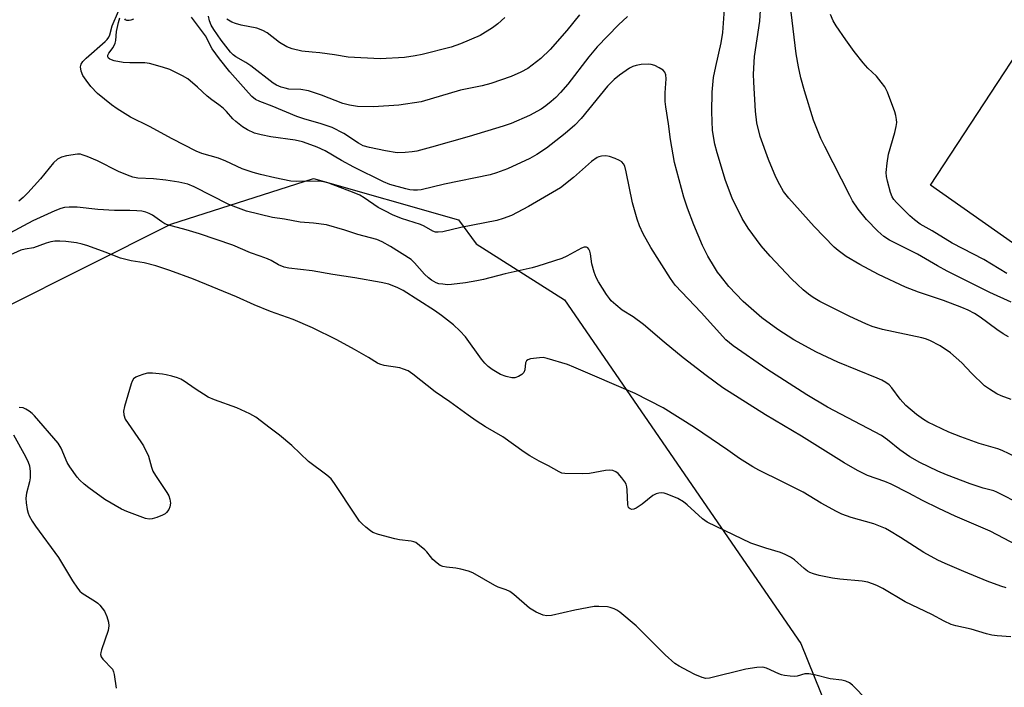
# Model space of a CAD drawing. Units: inches. Extents: x 1249762 to 1255762, y 485456 to 489456.
# Drawn here: x 1250327 to 1250617, y 486778 to 486975 of the extents above; entities that cross this region are included whole.
import ezdxf

# ---------------------------------------------------------------- set-up
doc = ezdxf.new("R2010")
doc.units = ezdxf.units.IN
doc.header["$MEASUREMENT"] = 0
for name, color, linetype in [('CULTRL-Pad', 6, 'Continuous'), ('NTRL-Trees', 3, 'Continuous'), ('Undefined', 1, 'Continuous')]:
    doc.layers.add(name, color=color, linetype=linetype)

msp = doc.modelspace()

# ---------------------------------------------------------------- linework, layer by layer
at = {"layer": 'CULTRL-Pad'}
msp.add_lwpolyline([(1250671.34, 486946.57), (1250690.91, 486933.72), (1250682.13, 486920.76), (1250662.51, 486933.27), (1250659.81, 486934.63), (1250635.76, 486897.74), (1250595.42, 486926.04), (1250640.89, 486995.4), (1250681.69, 486968.19), (1250668.64, 486948.17)], close=True, dxfattribs=at)
at = {"layer": 'NTRL-Trees'}
msp.add_lwpolyline([(1250603.02, 486679.44), (1250577.68, 486637.48), (1250534.93, 486633.52), (1250470.81, 486658.86), (1250417.77, 486647.77), (1250353.16, 486674.44), (1250302.18, 486736.44), (1250256.27, 486795.02), (1250246.77, 486840.15), (1250297.43, 486877.36), (1250371.85, 486914.57), (1250413.81, 486928.02), (1250456.5, 486915.87), (1250461.7, 486908.83), (1250487.72, 486892.37), (1250557.24, 486791.25), (1250594.23, 486699.74), (1250604.05, 486692.02)], close=True, dxfattribs=at)
at = {"layer": 'Undefined'}
for points, elevation in [([(1250622.35, 486832.05), (1250615.01, 486835.8), (1250614.06, 486836.13), (1250610.92, 486836.95), (1250607.13, 486838.2), (1250600.13, 486840.86), (1250597.64, 486841.95), (1250592.31, 486844.52), (1250589.38, 486846.16), (1250586.39, 486848.22), (1250582.77, 486851.18), (1250581.02, 486852.38), (1250565.09, 486860.79), (1250559.06, 486864.4), (1250547.28, 486871.95), (1250537.32, 486878.82), (1250535.17, 486880.57), (1250527.93, 486888.62), (1250520.3, 486896.63), (1250518.88, 486898.6), (1250513.13, 486907.7), (1250510.83, 486911.79), (1250509.8, 486914.15), (1250509.09, 486916.03), (1250507.78, 486920.89), (1250505.89, 486930.03), (1250505.44, 486931.71), (1250505.08, 486932.39), (1250504.6, 486932.93), (1250503.91, 486933.37), (1250502.6, 486933.92), (1250500.98, 486934.49), (1250499.89, 486934.73), (1250498.59, 486934.63), (1250497.83, 486934.41), (1250497.33, 486934.19), (1250495.71, 486933.02), (1250490.34, 486928.29), (1250486.55, 486925.33), (1250477.15, 486919.83), (1250472.14, 486917.13), (1250469.69, 486916.27), (1250467.75, 486915.71), (1250457.24, 486913.59), (1250451.93, 486912.35), (1250450.55, 486912.2), (1250449.75, 486912.28), (1250449, 486912.5), (1250446.42, 486914.02), (1250445.32, 486914.55), (1250439.71, 486916.31), (1250437.08, 486917.39), (1250435.03, 486918.38), (1250432.89, 486919.55), (1250428.79, 486922.32), (1250427.46, 486923.1), (1250425.81, 486923.79), (1250418.37, 486926.64), (1250416.81, 486927.08), (1250415.46, 486927.28), (1250408.86, 486927.2), (1250407.13, 486927.29), (1250402.48, 486928.19), (1250398.25, 486929.17), (1250396.03, 486929.76), (1250392.79, 486930.84), (1250387.99, 486933.14), (1250385.84, 486934.02), (1250380.92, 486935.43), (1250379.26, 486936.06), (1250372.24, 486939.71), (1250365.6, 486943.33), (1250359.95, 486946.08), (1250356.03, 486948.49), (1250354.36, 486949.67), (1250350.29, 486953.05), (1250348.27, 486955.14), (1250346.87, 486956.95), (1250345.96, 486958.39), (1250345.47, 486959.66), (1250345.24, 486960.93), (1250345.4, 486961.63), (1250345.98, 486962.47), (1250346.92, 486963.43), (1250352.5, 486968.35), (1250353.11, 486968.95), (1250353.61, 486969.62), (1250353.9, 486970.29), (1250354.58, 486972.92), (1250356.39, 486977.3)], 294), ([(1250619.15, 486863), (1250616.27, 486864.14), (1250614.99, 486864.73), (1250612.78, 486866.06), (1250611.39, 486867.08), (1250607.57, 486870.77), (1250604.69, 486873.83), (1250601.37, 486876.72), (1250598.34, 486878.76), (1250595.28, 486880.38), (1250594.01, 486880.85), (1250592.91, 486881.14), (1250581.31, 486883.57), (1250578.3, 486884.5), (1250576.44, 486885.24), (1250571.72, 486887.44), (1250562.87, 486891.86), (1250560.95, 486893.01), (1250559.56, 486894.01), (1250558, 486895.28), (1250556.26, 486896.88), (1250554.58, 486898.53), (1250548.25, 486905.16), (1250545.56, 486908.25), (1250541.78, 486913.4), (1250540.01, 486916.23), (1250537.05, 486922.24), (1250535.07, 486927.46), (1250532.62, 486935.57), (1250531.99, 486938.13), (1250531.3, 486942.2), (1250531.06, 486947.67), (1250531.21, 486953.48), (1250531.62, 486957.78), (1250532.23, 486960.98), (1250533.88, 486968), (1250534.37, 486971.03), (1250534.91, 486979.27)], 298), ([(1250618.39, 486881.49), (1250616.89, 486882.36), (1250615, 486883.63), (1250610.1, 486887.26), (1250608.39, 486888.31), (1250606.58, 486889.27), (1250604.69, 486890.1), (1250599.24, 486892.14), (1250591.94, 486894.59), (1250588.07, 486896.02), (1250580.14, 486899.81), (1250574.66, 486902.69), (1250570.64, 486905.13), (1250568.24, 486906.86), (1250567.13, 486907.8), (1250561.21, 486913.87), (1250553.75, 486922.22), (1250552.18, 486924.25), (1250551.07, 486926.19), (1250549.95, 486928.47), (1250547.78, 486933.62), (1250545.33, 486940.35), (1250544.36, 486944.41), (1250543.96, 486947.82), (1250543.42, 486956.39), (1250543.38, 486958.72), (1250543.65, 486963.89), (1250545.17, 486974.34), (1250545.55, 486979.16)], 300), ([(1250622.77, 486845.11), (1250616.51, 486848.04), (1250615.28, 486848.47), (1250609.75, 486850.09), (1250604.39, 486852.03), (1250600.86, 486853.44), (1250594.66, 486856.39), (1250593.39, 486857.12), (1250591.31, 486858.61), (1250588.22, 486861.23), (1250586.49, 486863.14), (1250584.08, 486866.47), (1250583.25, 486867.31), (1250582.33, 486868.01), (1250581.1, 486868.69), (1250579.79, 486869.29), (1250568.13, 486874.04), (1250561.94, 486876.98), (1250555.26, 486880.62), (1250550.5, 486883.64), (1250545.8, 486887.08), (1250540.34, 486891.82), (1250536.1, 486896.28), (1250533.59, 486899.38), (1250532.74, 486900.52), (1250531.86, 486901.93), (1250529.95, 486905.23), (1250528.37, 486908.28), (1250525.78, 486914.43), (1250523.91, 486919.29), (1250522.81, 486922.58), (1250520.12, 486932.72), (1250518.9, 486939.48), (1250518.33, 486944.14), (1250517.53, 486949.12), (1250517.37, 486950.71), (1250517.31, 486953.21), (1250517.67, 486957.36), (1250517.57, 486958.52), (1250517.28, 486959.31), (1250516.77, 486959.91), (1250515.59, 486960.64), (1250514.32, 486961.26), (1250513.26, 486961.62), (1250512.39, 486961.7), (1250510.3, 486961.59), (1250508.77, 486961.3), (1250507.8, 486960.97), (1250506.87, 486960.52), (1250503.92, 486958.47), (1250502.37, 486957.17), (1250500.38, 486955.17), (1250492.65, 486945.72), (1250490.78, 486943.75), (1250487.88, 486941.28), (1250482.44, 486937), (1250479.54, 486935.08), (1250477.53, 486933.94), (1250470.95, 486930.86), (1250467.73, 486929.7), (1250465.81, 486929.15), (1250452.37, 486926.39), (1250445.54, 486924.71), (1250444.41, 486924.6), (1250443.29, 486924.62), (1250442.16, 486924.74), (1250441.02, 486924.97), (1250436.33, 486926.31), (1250434.47, 486927.02), (1250425.66, 486931.37), (1250422.06, 486933.33), (1250417.22, 486936.15), (1250414.88, 486937.26), (1250413.04, 486937.99), (1250410.61, 486938.78), (1250408.44, 486939.28), (1250401.25, 486940.33), (1250398.41, 486940.86), (1250396.51, 486941.4), (1250394.42, 486942.34), (1250392.97, 486943.22), (1250390.95, 486944.76), (1250390.05, 486945.61), (1250388.27, 486947.71), (1250387.29, 486948.69), (1250386.01, 486949.74), (1250383.91, 486951.14), (1250382.5, 486952.22), (1250379.71, 486954.9), (1250376.8, 486957.34), (1250375.31, 486958.28), (1250371.56, 486960.06), (1250369.38, 486960.84), (1250365.52, 486961.89), (1250364.15, 486962.03), (1250359.81, 486962.03), (1250357.8, 486962.16), (1250355.17, 486962.68), (1250354.34, 486962.95), (1250353.85, 486963.19), (1250353.52, 486963.49), (1250353.3, 486963.84), (1250353.3, 486964.37), (1250353.6, 486964.92), (1250354.86, 486966.6), (1250355.47, 486967.81), (1250355.63, 486968.63), (1250355.84, 486971.32), (1250356.39, 486973.94), (1250356.86, 486975.28)], 296), ([(1250360.8, 486974.9), (1250360.05, 486974.59), (1250359.57, 486974.52), (1250358.89, 486974.57), (1250358.52, 486974.72), (1250358.28, 486975.01)], 298), ([(1250506.31, 486975.74), (1250503.61, 486973.24), (1250497.33, 486966.73), (1250494.87, 486963.84), (1250488.66, 486955.81), (1250486.54, 486953.38), (1250485.12, 486951.91), (1250483.76, 486950.66), (1250482.23, 486949.45), (1250480.8, 486948.48), (1250477.4, 486946.61), (1250472.06, 486944.26), (1250469.65, 486943.45), (1250459.63, 486940.4), (1250448.59, 486937.22), (1250444.28, 486936.11), (1250442.83, 486935.85), (1250440.82, 486935.66), (1250438.5, 486935.63), (1250435.01, 486936.14), (1250430.3, 486937.17), (1250428.43, 486937.69), (1250427.04, 486938.41), (1250422.77, 486941.27), (1250419.35, 486943.01), (1250415.82, 486944.23), (1250411.31, 486945.46), (1250408.92, 486946.25), (1250401.7, 486949.28), (1250398.02, 486950.66), (1250396.78, 486951.3), (1250395.67, 486952.16), (1250394.66, 486953.2), (1250389.25, 486959.43), (1250386.14, 486963.2), (1250384.03, 486966.22), (1250382, 486970.06), (1250377.9, 486975.55)], 298), ([(1250492.1, 486976.19), (1250488.37, 486971.57), (1250483.52, 486965.99), (1250480.76, 486963.37), (1250476.88, 486960.42), (1250474.91, 486959.3), (1250471.98, 486958), (1250466.04, 486955.98), (1250463.46, 486955.35), (1250457.08, 486954.07), (1250445.48, 486950.63), (1250438.96, 486949.58), (1250431.52, 486949.16), (1250426.76, 486949.26), (1250425.59, 486949.37), (1250424.45, 486949.59), (1250422.49, 486950.15), (1250416.18, 486952.56), (1250412.34, 486953.88), (1250410.14, 486954.22), (1250406.53, 486954.36), (1250405.48, 486954.57), (1250404.35, 486954.94), (1250402.97, 486955.52), (1250401.94, 486956.12), (1250395.42, 486961.14), (1250393.95, 486962.12), (1250390.98, 486963.87), (1250390.2, 486964.44), (1250389.42, 486965.24), (1250386.62, 486968.72), (1250384.45, 486971.89), (1250383.74, 486973.15), (1250383.26, 486974.47), (1250382.94, 486975.76)], 300), ([(1250470.16, 486975.42), (1250468.12, 486973.52), (1250466.54, 486972.37), (1250462.85, 486970.13), (1250457.07, 486967.62), (1250454.32, 486966.69), (1250445.8, 486964.56), (1250443.79, 486964.13), (1250440.58, 486963.63), (1250433.49, 486963.22), (1250424.05, 486963.73), (1250420.04, 486964.41), (1250415.74, 486964.98), (1250413.45, 486965.25), (1250410.39, 486965.49), (1250407.57, 486966.14), (1250406, 486966.79), (1250403.8, 486968.04), (1250400.15, 486970.89), (1250398.94, 486971.57), (1250397.11, 486972.23), (1250392.53, 486973.13), (1250390.83, 486973.6), (1250389.75, 486974.04), (1250388.36, 486974.94)], 302), ([(1250619.21, 486891.66), (1250612.9, 486894.46), (1250607.64, 486897.19), (1250600.33, 486900.81), (1250597.47, 486902.33), (1250591.63, 486905.75), (1250583.42, 486909.9), (1250581.7, 486910.99), (1250579.97, 486912.51), (1250576.62, 486916), (1250574.13, 486919.03), (1250572.53, 486921.47), (1250571.66, 486923.01), (1250564.31, 486937.45), (1250563.22, 486939.83), (1250561.03, 486945.18), (1250558.32, 486953.8), (1250557.3, 486957.67), (1250556.6, 486960.87), (1250555.95, 486964.74), (1250554.46, 486977)], 302), ([(1250617.89, 486900.08), (1250611.12, 486904.19), (1250601.84, 486908.97), (1250595.93, 486912.6), (1250592.43, 486914.63), (1250590.75, 486915.85), (1250589.41, 486917.04), (1250585.42, 486921.02), (1250584.67, 486921.88), (1250584.19, 486922.62), (1250583.68, 486923.93), (1250582.76, 486927.21), (1250582.51, 486928.66), (1250582.44, 486929.84), (1250582.69, 486932.51), (1250583.06, 486935.16), (1250585, 486941.6), (1250585.38, 486943.32), (1250585.5, 486944.47), (1250585.47, 486945.36), (1250585.28, 486946.53), (1250584.96, 486947.67), (1250582.75, 486953.45), (1250581.99, 486955.02), (1250580.98, 486956.4), (1250579.53, 486958.16), (1250576.99, 486960.52), (1250575.67, 486962.03), (1250572.96, 486965.37), (1250570.54, 486968.79), (1250567.69, 486972.94), (1250566.76, 486974.43), (1250566.04, 486976.28)], 304), ([(1250621.11, 486820.04), (1250613.04, 486824.23), (1250602.73, 486828.7), (1250597.89, 486830.9), (1250593.14, 486833.28), (1250589.06, 486835.46), (1250583.87, 486838.09), (1250581.99, 486838.85), (1250576.93, 486840.7), (1250573.94, 486842.12), (1250570, 486844.39), (1250557.47, 486852.2), (1250546.92, 486858.48), (1250534.37, 486866.49), (1250529.39, 486870.09), (1250522.68, 486875.24), (1250517.03, 486879.9), (1250510.98, 486885.05), (1250507.9, 486887.29), (1250504.65, 486889.34), (1250502.8, 486890.87), (1250501.49, 486892.08), (1250500.92, 486892.75), (1250500.1, 486893.95), (1250497.71, 486897.62), (1250496.99, 486898.89), (1250496.41, 486900.49), (1250495.73, 486902.98), (1250495.36, 486905.88), (1250495.2, 486906.65), (1250494.88, 486907.29), (1250494.55, 486907.61), (1250494.17, 486907.82), (1250493.48, 486907.82), (1250492.72, 486907.54), (1250488.45, 486905.2), (1250486.94, 486904.51), (1250479.91, 486902.2), (1250478.23, 486901.74), (1250470.29, 486899.95), (1250463.9, 486898.32), (1250461.93, 486897.9), (1250458.54, 486897.36), (1250454.43, 486896.82), (1250453.28, 486896.8), (1250451.86, 486896.92), (1250450.75, 486897.09), (1250449.97, 486897.31), (1250448.56, 486898.11), (1250447.69, 486898.77), (1250446.49, 486899.85), (1250443.52, 486903.24), (1250442.55, 486904.16), (1250436.54, 486908.02), (1250434.04, 486909.36), (1250432.51, 486910.07), (1250426.92, 486911.6), (1250423.08, 486912.82), (1250417.62, 486914.39), (1250413.83, 486914.91), (1250409.86, 486915.23), (1250405.32, 486916.04), (1250401.79, 486916.56), (1250394.15, 486918.45), (1250391.79, 486919.27), (1250388.88, 486920.43), (1250378.67, 486925.6), (1250376.84, 486926.37), (1250374.16, 486927), (1250370.37, 486927.55), (1250366.71, 486927.92), (1250362.15, 486928.16), (1250360.7, 486928.42), (1250359.08, 486929.01), (1250356.43, 486930.11), (1250350.22, 486933.25), (1250347.18, 486934.54), (1250345.78, 486935.04), (1250345.21, 486935.15), (1250344.35, 486935.15), (1250341.1, 486934.68), (1250339.67, 486934.34), (1250338.5, 486933.72), (1250337.28, 486932.63), (1250333.46, 486927.96), (1250329.74, 486923.87), (1250328.37, 486922.49), (1250327.09, 486921.41)], 292), ([(1250617.75, 486807.56), (1250616.16, 486808.06), (1250612.13, 486809.6), (1250605.29, 486812.37), (1250599.74, 486814.75), (1250597.62, 486815.74), (1250593.52, 486817.97), (1250586.64, 486822.44), (1250583.42, 486824.41), (1250582.16, 486825.07), (1250578.75, 486826.43), (1250572.09, 486828.32), (1250569.38, 486829.32), (1250567.8, 486830.02), (1250563.28, 486832.52), (1250557.95, 486835.72), (1250551.93, 486838.83), (1250544.97, 486842.23), (1250543.18, 486843.22), (1250539.26, 486845.66), (1250535.82, 486848.09), (1250525.95, 486854.78), (1250516.74, 486860.54), (1250508.53, 486864.74), (1250490.51, 486872.55), (1250488.6, 486873.27), (1250482.63, 486875.12), (1250481.48, 486875.34), (1250480.31, 486875.31), (1250477.69, 486874.94), (1250476.93, 486874.71), (1250476.54, 486874.44), (1250476.23, 486873.78), (1250476, 486871.74), (1250475.73, 486870.95), (1250475.19, 486870.33), (1250474.2, 486869.78), (1250473.11, 486869.43), (1250472.26, 486869.4), (1250470.55, 486869.75), (1250468.92, 486870.38), (1250466.4, 486871.81), (1250465.28, 486872.72), (1250464.25, 486873.72), (1250463.33, 486874.85), (1250458.56, 486881.42), (1250456.87, 486883.24), (1250455, 486884.98), (1250451.52, 486887.76), (1250449.45, 486889.21), (1250440.25, 486895.08), (1250438.68, 486895.91), (1250436.02, 486896.92), (1250433.75, 486897.43), (1250425.96, 486898.81), (1250419.55, 486899.76), (1250413.45, 486900.86), (1250406.55, 486901.67), (1250405.19, 486901.95), (1250403.57, 486902.62), (1250401.35, 486903.89), (1250400.31, 486904.37), (1250398.16, 486905.2), (1250395.32, 486906.17), (1250390.04, 486908.38), (1250380.29, 486911.71), (1250376.35, 486912.89), (1250370.82, 486914.37), (1250370.07, 486914.71), (1250369.14, 486915.27), (1250366.45, 486917.25), (1250365.46, 486917.76), (1250364.43, 486918.16), (1250363.31, 486918.39), (1250361.85, 486918.51), (1250359.8, 486918.61), (1250355.25, 486918.66), (1250350.31, 486918.96), (1250344.24, 486919.61), (1250341.94, 486919.64), (1250340.54, 486919.49), (1250339.48, 486919.17), (1250337.66, 486918.48), (1250331.18, 486915.58), (1250324.48, 486911.91)], 290), ([(1250619.07, 486793.22), (1250615.12, 486793.44), (1250613.52, 486793.69), (1250611.9, 486794.08), (1250607.41, 486795.41), (1250602.92, 486796.39), (1250601.54, 486796.77), (1250599.44, 486797.76), (1250595.89, 486799.77), (1250587.96, 486803.48), (1250581.44, 486807.37), (1250579.7, 486808.27), (1250578.42, 486808.83), (1250577.01, 486809.23), (1250575.3, 486809.54), (1250568.73, 486810.11), (1250566.64, 486810.41), (1250562.69, 486811.2), (1250561.03, 486811.7), (1250559.96, 486812.12), (1250559.22, 486812.55), (1250558.3, 486813.25), (1250555.45, 486815.81), (1250554.2, 486816.61), (1250552.64, 486817.46), (1250551.32, 486817.99), (1250546.97, 486819.29), (1250542.59, 486820.74), (1250529.75, 486826.93), (1250528.34, 486827.92), (1250523.81, 486832.04), (1250522.7, 486832.93), (1250521.07, 486833.87), (1250517.9, 486835.16), (1250517.1, 486835.41), (1250516.28, 486835.54), (1250515.46, 486835.48), (1250514.66, 486835.28), (1250513.75, 486834.77), (1250510.56, 486832.25), (1250508.85, 486831.04), (1250508.09, 486830.73), (1250507.57, 486830.7), (1250507.09, 486830.82), (1250506.71, 486831.08), (1250506.58, 486831.27), (1250506.38, 486832.01), (1250506.21, 486836.45), (1250506.11, 486837.3), (1250505.89, 486838.1), (1250505.48, 486838.81), (1250504.62, 486839.93), (1250503.49, 486841.2), (1250502.86, 486841.73), (1250501.97, 486842.12), (1250500.92, 486842.22), (1250499.76, 486842.08), (1250495.11, 486841.23), (1250493.07, 486841.1), (1250487.82, 486841.24), (1250486.98, 486841.39), (1250486.19, 486841.7), (1250482.99, 486843.54), (1250480.29, 486844.84), (1250477.56, 486846.47), (1250475.84, 486847.57), (1250469.55, 486851.99), (1250464.42, 486855.02), (1250461.67, 486856.76), (1250459.33, 486858.39), (1250453.95, 486862.37), (1250449.6, 486865.27), (1250443.08, 486870.51), (1250441.68, 486871.41), (1250440.34, 486871.97), (1250439.23, 486872.3), (1250434.65, 486873.04), (1250433.31, 486873.39), (1250432.64, 486873.72), (1250430.03, 486875.39), (1250425.93, 486877.77), (1250420.67, 486880.55), (1250413.58, 486884.13), (1250407.88, 486886.52), (1250401.17, 486888.95), (1250396.34, 486890.84), (1250391.17, 486893.21), (1250378.53, 486898.42), (1250371.58, 486900.95), (1250367.45, 486902.36), (1250363.98, 486903.18), (1250360.18, 486903.82), (1250357.02, 486904.62), (1250352.55, 486906.39), (1250347.38, 486908.23), (1250345.73, 486908.74), (1250344.04, 486909.07), (1250340.92, 486909.51), (1250339.15, 486909.6), (1250337.67, 486909.56), (1250336.54, 486909.36), (1250335.17, 486908.99), (1250331.44, 486907.67), (1250328.95, 486907.27), (1250327.71, 486906.91), (1250322.45, 486904.57)], 288), ([(1250576.78, 486774.59), (1250572.52, 486779.01), (1250571.57, 486779.68), (1250570.52, 486780.17), (1250569.4, 486780.45), (1250565.94, 486780.79), (1250561.26, 486782.02), (1250559.6, 486782.34), (1250558.49, 486782.28), (1250556.22, 486781.65), (1250555.35, 486781.53), (1250554.19, 486781.57), (1250552.44, 486781.8), (1250551.59, 486782), (1250550.79, 486782.3), (1250547.17, 486784.01), (1250546.09, 486784.27), (1250544.35, 486784.17), (1250541.13, 486783.68), (1250530.42, 486781.05), (1250529.28, 486780.96), (1250528.2, 486781.22), (1250526.07, 486782.11), (1250524.22, 486783.04), (1250521.44, 486784.57), (1250520.24, 486785.38), (1250517.33, 486787.92), (1250508.83, 486796.41), (1250504.05, 486800.41), (1250503.1, 486801.07), (1250502.31, 486801.47), (1250501.19, 486801.84), (1250500.37, 486801.97), (1250497.84, 486802.12), (1250496.43, 486802.09), (1250490.74, 486801.07), (1250483.87, 486799.44), (1250482.48, 486799.34), (1250481.42, 486799.52), (1250479.36, 486800.44), (1250477.4, 486801.58), (1250472.78, 486805.62), (1250471.62, 486806.49), (1250470.59, 486806.98), (1250468.23, 486807.85), (1250467.23, 486808.3), (1250460.77, 486812.01), (1250459.47, 486812.5), (1250457.17, 486813.1), (1250455.74, 486813.37), (1250453.02, 486813.67), (1250451.9, 486813.92), (1250451.1, 486814.22), (1250450.21, 486814.84), (1250448.98, 486815.98), (1250448.23, 486816.8), (1250447.19, 486818.17), (1250446.6, 486818.78), (1250445.07, 486820.09), (1250443.91, 486820.9), (1250443.4, 486821.12), (1250442.58, 486821.31), (1250439.17, 486821.77), (1250437.75, 486822.03), (1250432.92, 486823.32), (1250431.29, 486823.91), (1250430.57, 486824.37), (1250429.22, 486825.45), (1250428.13, 486826.4), (1250427.34, 486827.24), (1250426.15, 486828.94), (1250420.06, 486838.33), (1250419.03, 486839.68), (1250417.76, 486840.76), (1250412.33, 486844.75), (1250407.48, 486849.47), (1250403.79, 486852.54), (1250401.11, 486854.62), (1250396.87, 486857.78), (1250395.09, 486858.83), (1250391.31, 486860.57), (1250384.67, 486862.93), (1250382.79, 486863.73), (1250379.03, 486866.12), (1250375.78, 486868.45), (1250374.83, 486869.03), (1250373.78, 486869.43), (1250372.15, 486869.9), (1250370.5, 486870.31), (1250369.35, 486870.5), (1250366.4, 486870.79), (1250364.96, 486870.74), (1250363.87, 486870.46), (1250362.27, 486869.9), (1250361.51, 486869.56), (1250360.88, 486869.11), (1250360.45, 486868.42), (1250360.15, 486867.6), (1250358.19, 486860.98), (1250357.88, 486859.54), (1250357.97, 486858.49), (1250358.44, 486857.24), (1250359.25, 486855.98), (1250363.05, 486850.58), (1250363.83, 486849.34), (1250365.27, 486846.31), (1250366.1, 486843.12), (1250366.57, 486841.92), (1250367.33, 486840.64), (1250370.67, 486835.66), (1250371.2, 486834.68), (1250371.58, 486833.68), (1250371.71, 486832.56), (1250371.58, 486831.46), (1250371.23, 486830.69), (1250370.56, 486829.76), (1250370.14, 486829.38), (1250369.39, 486828.95), (1250367.72, 486828.32), (1250366.31, 486827.9), (1250365.46, 486827.79), (1250364.36, 486828), (1250358.89, 486830.03), (1250357.28, 486830.72), (1250352.44, 486833.61), (1250347.72, 486837.05), (1250346.34, 486838.14), (1250345.08, 486839.32), (1250344.29, 486840.17), (1250342.06, 486843.25), (1250341.37, 486844.52), (1250339.54, 486848.71), (1250338.66, 486850.19), (1250331.67, 486858.26), (1250331.04, 486858.88), (1250330.14, 486859.6), (1250329.18, 486860.22), (1250328.39, 486860.52), (1250327.22, 486860.66)], 286), ([(1250325.51, 486852.66), (1250329.1, 486846.2), (1250329.89, 486844.61), (1250330.28, 486843.51), (1250330.45, 486841.88), (1250330.4, 486839.95), (1250330.19, 486838.81), (1250329.33, 486835.41), (1250329.15, 486833.99), (1250329.26, 486832.6), (1250329.56, 486830.64), (1250329.83, 486829.56), (1250330.17, 486828.75), (1250331.03, 486827.2), (1250332, 486825.74), (1250338.81, 486816.56), (1250342.86, 486809.67), (1250344.35, 486807.49), (1250345.09, 486806.6), (1250345.74, 486806.03), (1250349.67, 486803.57), (1250350.36, 486803.06), (1250350.95, 486802.48), (1250351.67, 486801.64), (1250352.28, 486800.71), (1250352.97, 486799.13), (1250353.51, 486797.51), (1250353.59, 486796.41), (1250353.35, 486795.03), (1250351.43, 486789.38), (1250351.21, 486788.55), (1250351.15, 486788.01), (1250351.36, 486787.28), (1250351.81, 486786.6), (1250354.62, 486783.65), (1250354.97, 486782.91), (1250355.17, 486782.09), (1250355.72, 486778.08)], 286)]:
    msp.add_lwpolyline(points, dxfattribs=dict(at, elevation=elevation))

doc.saveas('drawing.dxf')
